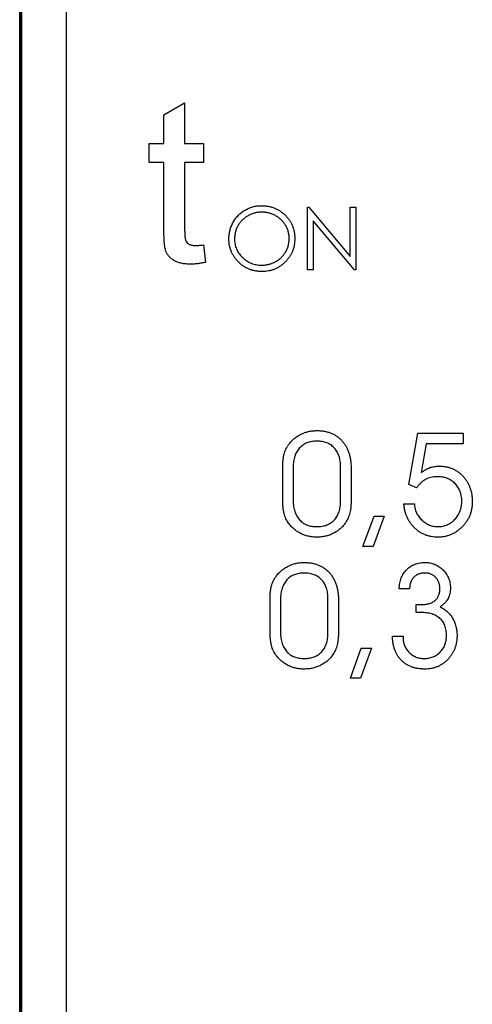
# Model space of a CAD drawing. Units: millimetres. Extents: x 651382 to 710862, y -354671 to -224757.
# Drawn here: x 664473 to 664530, y -336632 to -336507 of the extents above; entities that cross this region are included whole.
import ezdxf

# ---------------------------------------------------------------- set-up
doc = ezdxf.new("R2010")
doc.units = ezdxf.units.MM

# ---------------------------------------------------------------- blocks, each defined once
blk = doc.blocks.new('A$C0CE05D0B')
at = {"color": 7, "linetype": 'Continuous'}
for p, q in [((23.038, 10.223), (23.038, 66.477)), ((23.045, 11.1), (23.045, 65.8)), ((23.045, 65.534), (23.045, 11.181)), ((23.062, 53.3), (23.062, 15.45))]:
    blk.add_line(p, q, dxfattribs=at)
blk = doc.blocks.new('A$C537B383C')
at = {"color": 7, "linetype": 'Continuous'}
for p, q in [((0.06, 130.23), (0.06, 692.77)), ((0, 685), (0, 138)), ((0, 683.34), (0, 139.81)), ((12.37, 504.67), (15, 506.17)), ((15, 506.17), (15, 501.01)), ((12.37, 501.01), (12.37, 504.67)), ((10.53, 498.64), (10.53, 501.01)), ((10.53, 501.01), (12.37, 501.01)), ((15, 501.01), (17.38, 501.01)), ((17.38, 501.01), (17.38, 498.64)), ((12.37, 498.64), (10.53, 498.64)), ((12.37, 490.22), (12.37, 498.64)), ((17.38, 498.64), (15, 498.64)), ((15, 498.64), (15, 490.12)), ((30.58, 485), (30.58, 492.94)), ((30.58, 492.94), (30.73, 492.94)), ((30.73, 492.94), (35.98, 486.69)), ((35.98, 486.69), (35.98, 492.94)), ((35.98, 492.94), (36.69, 492.94)), ((36.69, 492.94), (36.69, 485)), ((36.53, 485), (31.3, 491.23)), ((31.3, 491.23), (31.3, 485)), ((17.38, 488.17), (17.64, 485.96)), ((31.3, 485), (30.58, 485)), ((36.69, 485), (36.53, 485)), ((43.39, 457.82), (44.54, 464.31)), ((44.54, 464.31), (50.27, 464.31)), ((50.27, 464.31), (50.27, 462.97)), ((45.59, 462.97), (44.96, 459.32)), ((50.27, 462.97), (45.59, 462.97)), ((27.42, 456.03), (27.42, 459.74)), ((28.75, 459.99), (28.75, 455.76)), ((34.76, 455.73), (34.76, 460.05)), ((36.09, 459.81), (36.09, 455.98)), ((44.38, 457.38), (43.39, 457.82)), ((42.76, 455.34), (44.1, 455.34)), ((37.59, 449.96), (38.99, 453.8)), ((40.26, 453.8), (38.88, 449.96)), ((38.99, 453.8), (40.26, 453.8)), ((38.88, 449.96), (37.59, 449.96)), ((43.5, 444.59), (42.16, 444.59)), ((25.82, 439.31), (25.82, 443.03)), ((27.15, 443.28), (27.15, 439.05)), ((33.16, 439.01), (33.16, 443.33)), ((34.49, 443.1), (34.49, 439.26)), ((44.32, 441.57), (44.32, 442.61)), ((41.33, 438.59), (42.66, 438.59)), ((42.66, 438.59), (42.66, 438.49)), ((35.99, 433.25), (37.38, 437.08)), ((38.66, 437.08), (37.28, 433.25)), ((37.38, 437.08), (38.66, 437.08)), ((37.28, 433.25), (35.99, 433.25))]:
    blk.add_line(p, q, dxfattribs=at)
for points, knots in [([(20.61, 488.93), (20.61, 489.03), (20.61, 489.22), (20.64, 489.49), (20.69, 489.77), (20.75, 490.04), (20.82, 490.3), (20.92, 490.56), (21.03, 490.81), (21.16, 491.06), (21.3, 491.3), (21.46, 491.52), (21.63, 491.73), (21.81, 491.93), (22.01, 492.11), (22.22, 492.29), (22.43, 492.45), (22.67, 492.59), (22.91, 492.72), (23.15, 492.83), (23.4, 492.93), (23.66, 493.01), (23.92, 493.07), (24.19, 493.11), (24.46, 493.14), (24.64, 493.14), (24.73, 493.14)], [0, 0, 0, 0, 0.043209, 0.085873, 0.12812, 0.170152, 0.211918, 0.253753, 0.296006, 0.338443, 0.381015, 0.42282, 0.464089, 0.505126, 0.545975, 0.586985, 0.628339, 0.670084, 0.711992, 0.753039, 0.794049, 0.834886, 0.875498, 0.916547, 0.958004, 1, 1, 1, 1]), ([(24.73, 493.14), (24.88, 493.14), (25.17, 493.13), (25.59, 493.07), (26, 492.98), (26.39, 492.85), (26.75, 492.68), (27.11, 492.47), (27.44, 492.22), (27.75, 491.94), (28.03, 491.63), (28.28, 491.31), (28.49, 490.96), (28.66, 490.6), (28.79, 490.21), (28.89, 489.82), (28.94, 489.4), (28.95, 489.12), (28.96, 488.97)], [0, 0, 0, 0, 0.066567, 0.130742, 0.193348, 0.254998, 0.316119, 0.377264, 0.4394, 0.502805, 0.566356, 0.628251, 0.689107, 0.749358, 0.81018, 0.871617, 0.934873, 1, 1, 1, 1]), ([(24.77, 492.33), (24.69, 492.33), (24.54, 492.32), (24.32, 492.3), (24.1, 492.27), (23.88, 492.22), (23.67, 492.15), (23.46, 492.07), (23.25, 491.98), (23.05, 491.88), (22.85, 491.76), (22.66, 491.63), (22.49, 491.49), (22.32, 491.34), (22.17, 491.18), (22.03, 491.02), (21.9, 490.84), (21.78, 490.65), (21.67, 490.46), (21.58, 490.26), (21.5, 490.05), (21.44, 489.84), (21.38, 489.62), (21.35, 489.4), (21.33, 489.17), (21.32, 489.01), (21.32, 488.94)], [0, 0, 0, 0, 0.042017, 0.083632, 0.124965, 0.166222, 0.207584, 0.249508, 0.291612, 0.334606, 0.37747, 0.419392, 0.460873, 0.501919, 0.542707, 0.583836, 0.624654, 0.666009, 0.707437, 0.748588, 0.789403, 0.830765, 0.87209, 0.914006, 0.956505, 1, 1, 1, 1]), ([(28.24, 488.97), (28.24, 489.05), (28.24, 489.2), (28.22, 489.43), (28.18, 489.65), (28.13, 489.86), (28.07, 490.07), (27.99, 490.28), (27.9, 490.47), (27.79, 490.66), (27.67, 490.85), (27.54, 491.03), (27.4, 491.19), (27.25, 491.35), (27.08, 491.49), (26.9, 491.63), (26.71, 491.76), (26.51, 491.88), (26.31, 491.98), (26.1, 492.07), (25.88, 492.15), (25.67, 492.22), (25.45, 492.27), (25.22, 492.3), (25, 492.32), (24.84, 492.33), (24.77, 492.33)], [0, 0, 0, 0, 0.042912, 0.085123, 0.126463, 0.167439, 0.207959, 0.248229, 0.288726, 0.329643, 0.370507, 0.411095, 0.451782, 0.492365, 0.533442, 0.575216, 0.617557, 0.660784, 0.704049, 0.746973, 0.789181, 0.831118, 0.873248, 0.915173, 0.957384, 1, 1, 1, 1]), ([(15.78, 485.74), (15.57, 485.74), (15.17, 485.75), (14.62, 485.83), (14.13, 485.96), (13.71, 486.15), (13.37, 486.38), (13.08, 486.65), (12.84, 486.95), (12.69, 487.23), (12.59, 487.5), (12.53, 487.75), (12.49, 488.04), (12.44, 488.38), (12.41, 488.77), (12.39, 489.21), (12.37, 489.7), (12.37, 490.04), (12.37, 490.22)], [0, 0, 0, 0, 0.094707, 0.179119, 0.254143, 0.321664, 0.383594, 0.441804, 0.49909, 0.555267, 0.586763, 0.625016, 0.669554, 0.72134, 0.780308, 0.846562, 0.91959, 1, 1, 1, 1]), ([(15, 490.12), (15.01, 489.96), (15.01, 489.67), (15.03, 489.29), (15.06, 488.99), (15.13, 488.73), (15.28, 488.48), (15.49, 488.3), (15.69, 488.2), (15.88, 488.15), (16.1, 488.11), (16.26, 488.11), (16.34, 488.11)], [0, 0, 0, 0, 0.169467, 0.305877, 0.409523, 0.481542, 0.593309, 0.704209, 0.765738, 0.835373, 0.912998, 1, 1, 1, 1]), ([(16.34, 488.11), (16.41, 488.11), (16.56, 488.11), (16.81, 488.12), (17.08, 488.14), (17.27, 488.16), (17.38, 488.17)], [0, 0, 0, 0, 0.20274, 0.437539, 0.704573, 1, 1, 1, 1]), ([(24.8, 484.8), (24.65, 484.8), (24.37, 484.81), (23.95, 484.87), (23.55, 484.96), (23.17, 485.09), (22.81, 485.26), (22.46, 485.47), (22.13, 485.72), (21.82, 486), (21.54, 486.31), (21.29, 486.64), (21.08, 486.98), (20.91, 487.34), (20.77, 487.72), (20.68, 488.11), (20.62, 488.52), (20.61, 488.79), (20.61, 488.93)], [0, 0, 0, 0, 0.065819, 0.129747, 0.192072, 0.253459, 0.31457, 0.37628, 0.439026, 0.503267, 0.567493, 0.629705, 0.691, 0.751452, 0.812004, 0.87315, 0.935635, 1, 1, 1, 1]), ([(21.32, 488.94), (21.33, 488.82), (21.33, 488.6), (21.38, 488.27), (21.46, 487.95), (21.57, 487.64), (21.71, 487.35), (21.89, 487.08), (22.09, 486.82), (22.33, 486.57), (22.59, 486.35), (22.86, 486.15), (23.15, 485.98), (23.44, 485.84), (23.76, 485.74), (24.08, 485.67), (24.42, 485.62), (24.65, 485.61), (24.77, 485.61)], [0, 0, 0, 0, 0.064501, 0.126894, 0.187739, 0.24842, 0.308586, 0.36958, 0.431822, 0.496172, 0.560657, 0.623491, 0.685245, 0.746643, 0.808335, 0.870491, 0.93432, 1, 1, 1, 1]), ([(24.77, 485.61), (24.85, 485.61), (25, 485.61), (25.23, 485.64), (25.46, 485.67), (25.68, 485.72), (25.9, 485.78), (26.11, 485.86), (26.32, 485.95), (26.53, 486.05), (26.72, 486.17), (26.91, 486.29), (27.09, 486.43), (27.25, 486.58), (27.4, 486.73), (27.54, 486.9), (27.67, 487.08), (27.79, 487.26), (27.9, 487.46), (27.99, 487.66), (28.07, 487.86), (28.13, 488.08), (28.18, 488.29), (28.22, 488.52), (28.24, 488.74), (28.24, 488.9), (28.24, 488.97)], [0, 0, 0, 0, 0.043639, 0.086549, 0.129194, 0.171459, 0.213444, 0.255398, 0.297507, 0.340084, 0.382496, 0.424107, 0.464849, 0.505555, 0.546202, 0.586772, 0.627275, 0.668486, 0.709511, 0.750395, 0.791069, 0.832005, 0.873119, 0.9146, 0.95695, 1, 1, 1, 1]), ([(28.96, 488.97), (28.95, 488.83), (28.94, 488.55), (28.89, 488.13), (28.79, 487.74), (28.66, 487.36), (28.49, 486.99), (28.28, 486.65), (28.03, 486.32), (27.75, 486.01), (27.44, 485.73), (27.11, 485.48), (26.77, 485.27), (26.41, 485.09), (26.03, 484.96), (25.63, 484.87), (25.22, 484.81), (24.94, 484.8), (24.8, 484.8)], [0, 0, 0, 0, 0.065234, 0.128584, 0.190343, 0.251408, 0.312206, 0.373614, 0.436264, 0.500407, 0.564535, 0.627137, 0.688338, 0.74924, 0.810076, 0.871656, 0.934766, 1, 1, 1, 1]), ([(17.64, 485.96), (17.47, 485.93), (17.14, 485.86), (16.67, 485.79), (16.22, 485.74), (15.92, 485.74), (15.78, 485.74)], [0, 0, 0, 0, 0.275333, 0.532913, 0.773608, 1, 1, 1, 1]), ([(28.18, 462.86), (28.29, 463), (28.5, 463.27), (28.87, 463.63), (29.28, 463.93), (29.73, 464.19), (30.2, 464.39), (30.7, 464.54), (31.22, 464.62), (31.57, 464.63), (31.75, 464.64)], [0, 0, 0, 0, 0.126419, 0.250072, 0.372328, 0.495731, 0.619432, 0.743399, 0.869637, 1, 1, 1, 1]), ([(31.75, 464.64), (31.91, 464.64), (32.23, 464.63), (32.7, 464.57), (33.14, 464.47), (33.55, 464.33), (33.94, 464.15), (34.3, 463.92), (34.63, 463.66), (34.94, 463.36), (35.21, 463.03), (35.45, 462.66), (35.65, 462.26), (35.81, 461.83), (35.94, 461.37), (36.03, 460.88), (36.08, 460.36), (36.09, 460), (36.09, 459.81)], [0, 0, 0, 0, 0.066708, 0.130335, 0.191397, 0.250591, 0.308159, 0.365315, 0.422619, 0.480778, 0.539744, 0.598746, 0.659151, 0.721307, 0.786073, 0.853866, 0.925157, 1, 1, 1, 1]), ([(31.76, 463.31), (31.65, 463.3), (31.42, 463.3), (31.1, 463.26), (30.79, 463.19), (30.5, 463.09), (30.23, 462.97), (29.98, 462.82), (29.76, 462.64), (29.55, 462.44), (29.36, 462.21), (29.2, 461.95), (29.06, 461.68), (28.94, 461.39), (28.86, 461.07), (28.8, 460.73), (28.76, 460.37), (28.76, 460.12), (28.75, 459.99)], [0, 0, 0, 0, 0.067816, 0.132512, 0.194044, 0.253625, 0.311283, 0.36816, 0.424849, 0.48257, 0.540943, 0.599612, 0.659766, 0.721544, 0.786428, 0.853791, 0.925002, 1, 1, 1, 1]), ([(34.76, 460.05), (34.76, 460.17), (34.75, 460.41), (34.71, 460.77), (34.65, 461.1), (34.56, 461.41), (34.45, 461.7), (34.31, 461.97), (34.15, 462.22), (33.96, 462.44), (33.75, 462.65), (33.52, 462.82), (33.27, 462.97), (33.01, 463.1), (32.72, 463.19), (32.42, 463.26), (32.1, 463.3), (31.87, 463.3), (31.76, 463.31)], [0, 0, 0, 0, 0.074318, 0.144812, 0.211942, 0.276223, 0.33805, 0.397753, 0.456673, 0.515328, 0.573733, 0.630767, 0.688309, 0.74664, 0.806262, 0.868006, 0.932429, 1, 1, 1, 1]), ([(27.42, 459.74), (27.42, 459.85), (27.42, 460.05), (27.43, 460.33), (27.45, 460.6), (27.46, 460.85), (27.49, 461.08), (27.52, 461.29), (27.55, 461.48), (27.61, 461.71), (27.69, 461.98), (27.82, 462.29), (27.99, 462.58), (28.11, 462.77), (28.18, 462.86)], [0, 0, 0, 0, 0.093968, 0.18239, 0.264548, 0.341197, 0.411723, 0.476027, 0.535216, 0.589295, 0.691287, 0.793339, 0.895976, 1, 1, 1, 1]), ([(44.96, 459.32), (45.05, 459.39), (45.23, 459.52), (45.5, 459.69), (45.78, 459.83), (46.05, 459.95), (46.32, 460.03), (46.61, 460.09), (46.91, 460.13), (47.11, 460.13), (47.21, 460.14)], [0, 0, 0, 0, 0.1385, 0.270452, 0.395175, 0.514438, 0.632043, 0.751076, 0.873802, 1, 1, 1, 1]), ([(47.21, 460.14), (47.36, 460.13), (47.66, 460.12), (48.09, 460.07), (48.51, 459.97), (48.9, 459.83), (49.27, 459.65), (49.62, 459.43), (49.95, 459.17), (50.26, 458.87), (50.53, 458.54), (50.78, 458.2), (50.98, 457.82), (51.15, 457.42), (51.28, 457.01), (51.37, 456.57), (51.43, 456.1), (51.43, 455.79), (51.44, 455.63)], [0, 0, 0, 0, 0.06549, 0.128448, 0.189547, 0.249487, 0.308682, 0.367826, 0.428073, 0.489761, 0.551669, 0.612995, 0.674238, 0.735754, 0.79878, 0.863379, 0.930394, 1, 1, 1, 1]), ([(46.96, 458.8), (46.83, 458.8), (46.57, 458.79), (46.2, 458.72), (45.85, 458.61), (45.52, 458.46), (45.2, 458.26), (44.9, 458.01), (44.63, 457.72), (44.46, 457.5), (44.38, 457.38)], [0, 0, 0, 0, 0.126534, 0.248951, 0.368034, 0.486784, 0.607236, 0.731339, 0.862107, 1, 1, 1, 1]), ([(50.1, 455.7), (50.1, 455.82), (50.1, 456.04), (50.05, 456.36), (49.98, 456.66), (49.89, 456.96), (49.77, 457.23), (49.62, 457.49), (49.44, 457.73), (49.24, 457.95), (49.01, 458.15), (48.77, 458.33), (48.51, 458.47), (48.23, 458.6), (47.94, 458.69), (47.62, 458.75), (47.3, 458.8), (47.07, 458.8), (46.96, 458.8)], [0, 0, 0, 0, 0.068232, 0.133285, 0.196145, 0.257347, 0.317682, 0.377141, 0.437142, 0.497648, 0.558582, 0.618697, 0.678351, 0.739165, 0.801365, 0.864626, 0.93072, 1, 1, 1, 1]), ([(28.16, 452.91), (28.1, 453), (27.97, 453.18), (27.82, 453.48), (27.69, 453.8), (27.59, 454.16), (27.51, 454.55), (27.46, 455), (27.42, 455.5), (27.42, 455.85), (27.42, 456.03)], [0, 0, 0, 0, 0.099166, 0.201504, 0.307861, 0.419492, 0.541851, 0.678864, 0.831995, 1, 1, 1, 1]), ([(28.75, 455.76), (28.76, 455.64), (28.76, 455.39), (28.8, 455.03), (28.86, 454.7), (28.94, 454.38), (29.06, 454.09), (29.2, 453.81), (29.36, 453.56), (29.55, 453.33), (29.76, 453.13), (29.98, 452.95), (30.23, 452.8), (30.5, 452.68), (30.79, 452.58), (31.1, 452.51), (31.42, 452.47), (31.65, 452.47), (31.76, 452.47)], [0, 0, 0, 0, 0.074672, 0.145549, 0.213081, 0.277631, 0.339563, 0.399407, 0.458224, 0.516743, 0.574249, 0.63108, 0.688099, 0.745901, 0.80547, 0.867155, 0.932014, 1, 1, 1, 1]), ([(31.76, 452.47), (31.88, 452.47), (32.1, 452.47), (32.42, 452.52), (32.73, 452.58), (33.01, 452.68), (33.28, 452.8), (33.53, 452.95), (33.76, 453.12), (33.97, 453.32), (34.15, 453.55), (34.32, 453.8), (34.45, 454.07), (34.57, 454.36), (34.65, 454.67), (34.71, 455), (34.75, 455.36), (34.76, 455.6), (34.76, 455.73)], [0, 0, 0, 0, 0.068009, 0.132871, 0.194431, 0.254638, 0.312685, 0.369715, 0.427093, 0.484696, 0.542952, 0.601369, 0.661462, 0.723216, 0.78728, 0.854841, 0.925251, 1, 1, 1, 1]), ([(36.09, 455.98), (36.09, 455.81), (36.09, 455.48), (36.06, 455.01), (36.01, 454.59), (35.93, 454.21), (35.84, 453.87), (35.71, 453.55), (35.57, 453.25), (35.45, 453.06), (35.39, 452.97)], [0, 0, 0, 0, 0.162832, 0.311844, 0.446599, 0.568446, 0.680713, 0.790082, 0.895578, 1, 1, 1, 1]), ([(51.44, 455.63), (51.43, 455.47), (51.42, 455.17), (51.36, 454.73), (51.26, 454.3), (51.13, 453.89), (50.94, 453.5), (50.72, 453.13), (50.46, 452.77), (50.17, 452.44), (49.84, 452.14), (49.5, 451.87), (49.13, 451.64), (48.75, 451.45), (48.36, 451.31), (47.94, 451.21), (47.51, 451.14), (47.22, 451.14), (47.07, 451.13)], [0, 0, 0, 0, 0.065833, 0.129564, 0.192105, 0.253669, 0.315025, 0.376996, 0.439853, 0.504429, 0.568933, 0.631267, 0.692541, 0.752869, 0.812919, 0.87373, 0.936033, 1, 1, 1, 1]), ([(47.11, 452.47), (47.21, 452.47), (47.41, 452.48), (47.71, 452.52), (48, 452.59), (48.27, 452.7), (48.53, 452.83), (48.78, 452.99), (49.02, 453.18), (49.24, 453.4), (49.44, 453.63), (49.62, 453.89), (49.77, 454.16), (49.89, 454.44), (49.98, 454.74), (50.05, 455.05), (50.1, 455.37), (50.1, 455.59), (50.1, 455.7)], [0, 0, 0, 0, 0.062616, 0.123624, 0.183265, 0.242812, 0.302064, 0.361895, 0.423309, 0.487019, 0.55094, 0.614155, 0.676542, 0.738963, 0.801814, 0.865849, 0.931584, 1, 1, 1, 1]), ([(47.07, 451.13), (46.93, 451.13), (46.65, 451.14), (46.24, 451.2), (45.84, 451.29), (45.47, 451.42), (45.1, 451.59), (44.76, 451.79), (44.43, 452.04), (44.12, 452.31), (43.83, 452.62), (43.58, 452.94), (43.36, 453.29), (43.17, 453.66), (43.02, 454.05), (42.9, 454.46), (42.81, 454.89), (42.78, 455.19), (42.76, 455.34)], [0, 0, 0, 0, 0.063927, 0.125604, 0.186429, 0.246157, 0.305598, 0.365675, 0.427037, 0.489774, 0.553252, 0.615248, 0.677426, 0.73946, 0.80211, 0.866214, 0.931762, 1, 1, 1, 1]), ([(44.1, 455.34), (44.11, 455.24), (44.12, 455.05), (44.18, 454.76), (44.26, 454.49), (44.36, 454.23), (44.5, 453.98), (44.66, 453.74), (44.84, 453.51), (45.05, 453.3), (45.27, 453.1), (45.5, 452.94), (45.75, 452.79), (46, 452.67), (46.26, 452.58), (46.54, 452.51), (46.82, 452.47), (47.01, 452.47), (47.11, 452.47)], [0, 0, 0, 0, 0.064562, 0.127796, 0.189508, 0.250755, 0.312572, 0.374556, 0.438055, 0.503201, 0.568091, 0.631222, 0.692955, 0.753762, 0.814548, 0.875373, 0.936815, 1, 1, 1, 1]), ([(31.75, 451.13), (31.57, 451.14), (31.22, 451.15), (30.7, 451.24), (30.2, 451.38), (29.73, 451.58), (29.29, 451.83), (28.88, 452.14), (28.49, 452.5), (28.27, 452.77), (28.16, 452.91)], [0, 0, 0, 0, 0.129829, 0.254932, 0.378042, 0.50066, 0.623557, 0.74619, 0.871129, 1, 1, 1, 1]), ([(35.39, 452.97), (35.28, 452.83), (35.08, 452.55), (34.7, 452.18), (34.29, 451.87), (33.83, 451.6), (33.35, 451.39), (32.84, 451.24), (32.3, 451.15), (31.94, 451.14), (31.75, 451.13)], [0, 0, 0, 0, 0.124307, 0.24643, 0.368372, 0.492335, 0.617344, 0.742382, 0.869493, 1, 1, 1, 1]), ([(26.58, 446.15), (26.68, 446.29), (26.9, 446.56), (27.27, 446.91), (27.68, 447.22), (28.12, 447.47), (28.6, 447.67), (29.09, 447.82), (29.61, 447.91), (29.97, 447.92), (30.15, 447.93)], [0, 0, 0, 0, 0.126419, 0.250072, 0.372328, 0.495731, 0.619432, 0.743399, 0.869637, 1, 1, 1, 1]), ([(30.15, 447.93), (30.31, 447.92), (30.63, 447.91), (31.1, 447.85), (31.54, 447.75), (31.95, 447.61), (32.34, 447.43), (32.7, 447.21), (33.03, 446.95), (33.33, 446.65), (33.61, 446.31), (33.84, 445.94), (34.05, 445.55), (34.21, 445.11), (34.33, 444.65), (34.42, 444.16), (34.48, 443.64), (34.49, 443.28), (34.49, 443.1)], [0, 0, 0, 0, 0.066708, 0.130335, 0.191397, 0.250591, 0.308159, 0.365315, 0.422619, 0.480778, 0.539744, 0.598746, 0.659151, 0.721307, 0.786073, 0.853866, 0.925157, 1, 1, 1, 1]), ([(42.16, 444.59), (42.17, 444.71), (42.19, 444.96), (42.25, 445.31), (42.33, 445.65), (42.44, 445.96), (42.58, 446.26), (42.73, 446.54), (42.92, 446.79), (43.13, 447.03), (43.36, 447.24), (43.61, 447.42), (43.88, 447.58), (44.16, 447.71), (44.47, 447.8), (44.79, 447.87), (45.12, 447.92), (45.35, 447.92), (45.47, 447.93)], [0, 0, 0, 0, 0.07121, 0.139533, 0.204966, 0.268486, 0.329724, 0.390376, 0.450392, 0.51044, 0.570121, 0.628643, 0.68733, 0.746597, 0.806508, 0.868476, 0.933004, 1, 1, 1, 1]), ([(45.47, 447.93), (45.58, 447.92), (45.79, 447.92), (46.11, 447.87), (46.41, 447.8), (46.7, 447.69), (46.98, 447.56), (47.25, 447.39), (47.5, 447.2), (47.74, 446.98), (47.95, 446.74), (48.14, 446.48), (48.3, 446.21), (48.43, 445.94), (48.54, 445.65), (48.61, 445.35), (48.66, 445.04), (48.66, 444.82), (48.67, 444.72)], [0, 0, 0, 0, 0.064829, 0.127614, 0.189431, 0.250553, 0.311716, 0.373109, 0.436311, 0.501551, 0.566471, 0.629775, 0.691343, 0.752057, 0.812691, 0.874005, 0.936206, 1, 1, 1, 1]), ([(25.82, 443.03), (25.82, 443.13), (25.82, 443.33), (25.83, 443.62), (25.84, 443.89), (25.86, 444.14), (25.89, 444.37), (25.91, 444.58), (25.95, 444.77), (26.01, 445), (26.09, 445.26), (26.22, 445.57), (26.38, 445.87), (26.51, 446.05), (26.58, 446.15)], [0, 0, 0, 0, 0.093968, 0.18239, 0.264548, 0.341197, 0.411723, 0.476027, 0.535216, 0.589295, 0.691287, 0.793339, 0.895976, 1, 1, 1, 1]), ([(30.16, 446.59), (30.04, 446.59), (29.82, 446.58), (29.49, 446.54), (29.19, 446.47), (28.9, 446.38), (28.63, 446.25), (28.38, 446.11), (28.15, 445.93), (27.94, 445.72), (27.76, 445.49), (27.59, 445.24), (27.46, 444.96), (27.34, 444.67), (27.26, 444.35), (27.2, 444.01), (27.16, 443.65), (27.15, 443.41), (27.15, 443.28)], [0, 0, 0, 0, 0.067816, 0.132512, 0.194044, 0.253625, 0.311283, 0.36816, 0.424849, 0.48257, 0.540943, 0.599612, 0.659766, 0.721544, 0.786428, 0.853791, 0.925002, 1, 1, 1, 1]), ([(33.16, 443.33), (33.15, 443.46), (33.15, 443.7), (33.11, 444.05), (33.05, 444.38), (32.96, 444.69), (32.85, 444.99), (32.71, 445.25), (32.55, 445.5), (32.36, 445.73), (32.15, 445.93), (31.92, 446.11), (31.67, 446.26), (31.4, 446.38), (31.12, 446.47), (30.81, 446.54), (30.49, 446.58), (30.27, 446.59), (30.16, 446.59)], [0, 0, 0, 0, 0.074318, 0.144812, 0.211942, 0.276223, 0.33805, 0.397753, 0.456673, 0.515328, 0.573733, 0.630767, 0.688309, 0.74664, 0.806262, 0.868006, 0.932429, 1, 1, 1, 1]), ([(45.47, 446.59), (45.39, 446.59), (45.25, 446.59), (45.04, 446.56), (44.84, 446.52), (44.65, 446.47), (44.48, 446.39), (44.32, 446.3), (44.17, 446.19), (44.03, 446.07), (43.91, 445.93), (43.8, 445.78), (43.71, 445.61), (43.63, 445.43), (43.57, 445.24), (43.53, 445.03), (43.5, 444.82), (43.5, 444.67), (43.5, 444.59)], [0, 0, 0, 0, 0.069723, 0.136628, 0.199327, 0.261044, 0.32014, 0.378505, 0.436063, 0.493523, 0.551593, 0.609819, 0.668898, 0.7295, 0.793024, 0.858297, 0.927745, 1, 1, 1, 1]), ([(47.33, 444.6), (47.33, 444.67), (47.33, 444.81), (47.3, 445.02), (47.26, 445.21), (47.2, 445.39), (47.13, 445.57), (47.04, 445.73), (46.93, 445.89), (46.81, 446.03), (46.67, 446.16), (46.52, 446.28), (46.37, 446.37), (46.2, 446.45), (46.03, 446.52), (45.85, 446.56), (45.66, 446.59), (45.53, 446.59), (45.47, 446.59)], [0, 0, 0, 0, 0.069234, 0.136404, 0.201072, 0.264562, 0.3258, 0.387359, 0.448727, 0.511727, 0.573963, 0.634795, 0.69428, 0.753112, 0.813098, 0.873797, 0.935887, 1, 1, 1, 1]), ([(44.86, 442.59), (44.96, 442.59), (45.16, 442.59), (45.43, 442.62), (45.7, 442.65), (45.94, 442.71), (46.16, 442.78), (46.36, 442.87), (46.55, 442.97), (46.71, 443.09), (46.86, 443.22), (46.99, 443.38), (47.09, 443.54), (47.18, 443.72), (47.25, 443.92), (47.3, 444.14), (47.33, 444.36), (47.33, 444.52), (47.33, 444.6)], [0, 0, 0, 0, 0.081599, 0.158432, 0.230786, 0.298471, 0.362968, 0.422911, 0.481222, 0.536619, 0.590816, 0.644686, 0.698083, 0.753766, 0.810565, 0.869937, 0.933394, 1, 1, 1, 1]), ([(48.67, 444.72), (48.66, 444.59), (48.66, 444.35), (48.6, 443.99), (48.5, 443.67), (48.37, 443.36), (48.19, 443.07), (47.96, 442.8), (47.69, 442.54), (47.49, 442.39), (47.38, 442.31)], [0, 0, 0, 0, 0.131645, 0.256543, 0.375579, 0.490451, 0.606504, 0.729732, 0.859527, 1, 1, 1, 1]), ([(44.32, 442.61), (44.36, 442.6), (44.43, 442.6), (44.54, 442.59), (44.69, 442.59), (44.8, 442.59), (44.86, 442.59)], [0, 0, 0, 0, 0.183983, 0.382111, 0.637969, 1, 1, 1, 1]), ([(47.38, 442.31), (47.47, 442.26), (47.64, 442.17), (47.88, 442.01), (48.1, 441.84), (48.31, 441.66), (48.5, 441.47), (48.67, 441.27), (48.83, 441.06), (48.97, 440.83), (49.1, 440.6), (49.2, 440.35), (49.29, 440.09), (49.37, 439.83), (49.43, 439.55), (49.47, 439.26), (49.5, 438.96), (49.5, 438.75), (49.5, 438.65)], [0, 0, 0, 0, 0.065872, 0.129972, 0.19242, 0.254074, 0.314324, 0.373509, 0.432686, 0.49195, 0.551477, 0.610792, 0.672072, 0.733959, 0.79771, 0.862581, 0.93053, 1, 1, 1, 1]), ([(44.89, 441.59), (44.82, 441.59), (44.71, 441.59), (44.55, 441.58), (44.43, 441.58), (44.36, 441.57), (44.32, 441.57)], [0, 0, 0, 0, 0.357477, 0.618871, 0.820733, 1, 1, 1, 1]), ([(48.17, 438.65), (48.16, 438.77), (48.16, 438.99), (48.12, 439.32), (48.05, 439.63), (47.96, 439.92), (47.85, 440.18), (47.7, 440.43), (47.53, 440.65), (47.34, 440.85), (47.11, 441.02), (46.87, 441.17), (46.6, 441.3), (46.3, 441.41), (45.98, 441.49), (45.64, 441.54), (45.28, 441.58), (45.02, 441.59), (44.89, 441.59)], [0, 0, 0, 0, 0.069542, 0.135348, 0.197902, 0.257273, 0.314617, 0.36994, 0.425023, 0.480397, 0.536527, 0.594083, 0.653237, 0.714914, 0.780325, 0.849214, 0.922181, 1, 1, 1, 1]), ([(26.56, 436.2), (26.5, 436.29), (26.37, 436.47), (26.21, 436.76), (26.09, 437.09), (25.99, 437.44), (25.91, 437.84), (25.86, 438.28), (25.82, 438.78), (25.82, 439.13), (25.82, 439.31)], [0, 0, 0, 0, 0.099166, 0.201504, 0.307861, 0.419492, 0.541851, 0.678864, 0.831995, 1, 1, 1, 1]), ([(34.49, 439.26), (34.49, 439.09), (34.48, 438.76), (34.45, 438.3), (34.4, 437.88), (34.33, 437.5), (34.23, 437.15), (34.11, 436.83), (33.96, 436.53), (33.85, 436.35), (33.79, 436.25)], [0, 0, 0, 0, 0.162832, 0.311844, 0.446599, 0.568446, 0.680713, 0.790082, 0.895578, 1, 1, 1, 1]), ([(27.15, 439.05), (27.15, 438.92), (27.16, 438.68), (27.2, 438.32), (27.26, 437.98), (27.34, 437.66), (27.46, 437.37), (27.59, 437.1), (27.76, 436.84), (27.94, 436.62), (28.15, 436.41), (28.38, 436.23), (28.63, 436.08), (28.9, 435.96), (29.19, 435.87), (29.49, 435.8), (29.82, 435.76), (30.04, 435.75), (30.16, 435.75)], [0, 0, 0, 0, 0.074672, 0.145549, 0.213081, 0.277631, 0.339563, 0.399407, 0.458224, 0.516743, 0.574249, 0.63108, 0.688099, 0.745901, 0.80547, 0.867155, 0.932014, 1, 1, 1, 1]), ([(30.16, 435.75), (30.27, 435.75), (30.5, 435.76), (30.82, 435.8), (31.13, 435.86), (31.41, 435.96), (31.68, 436.08), (31.93, 436.23), (32.16, 436.41), (32.37, 436.61), (32.55, 436.83), (32.71, 437.08), (32.85, 437.35), (32.96, 437.64), (33.05, 437.95), (33.11, 438.29), (33.15, 438.64), (33.15, 438.89), (33.16, 439.01)], [0, 0, 0, 0, 0.068009, 0.132871, 0.194431, 0.254638, 0.312685, 0.369715, 0.427093, 0.484696, 0.542952, 0.601369, 0.661462, 0.723216, 0.78728, 0.854841, 0.925251, 1, 1, 1, 1]), ([(45.41, 434.42), (45.26, 434.42), (44.96, 434.43), (44.53, 434.48), (44.12, 434.56), (43.73, 434.69), (43.37, 434.84), (43.04, 435.04), (42.72, 435.27), (42.44, 435.53), (42.18, 435.82), (41.96, 436.14), (41.77, 436.48), (41.61, 436.85), (41.49, 437.25), (41.4, 437.67), (41.34, 438.12), (41.33, 438.43), (41.33, 438.59)], [0, 0, 0, 0, 0.069269, 0.135399, 0.198463, 0.259503, 0.318656, 0.377133, 0.435435, 0.493939, 0.5528, 0.611836, 0.671149, 0.732119, 0.794667, 0.860135, 0.928324, 1, 1, 1, 1]), ([(42.66, 438.49), (42.66, 438.39), (42.67, 438.2), (42.7, 437.92), (42.77, 437.66), (42.85, 437.41), (42.96, 437.17), (43.09, 436.94), (43.25, 436.72), (43.43, 436.52), (43.63, 436.34), (43.84, 436.19), (44.06, 436.05), (44.3, 435.94), (44.54, 435.85), (44.8, 435.8), (45.06, 435.76), (45.25, 435.75), (45.34, 435.75)], [0, 0, 0, 0, 0.067665, 0.1327, 0.195919, 0.257543, 0.319131, 0.380238, 0.442475, 0.505439, 0.568361, 0.629747, 0.690428, 0.750101, 0.81077, 0.872071, 0.934769, 1, 1, 1, 1]), ([(45.34, 435.75), (45.44, 435.75), (45.64, 435.76), (45.93, 435.8), (46.2, 435.86), (46.46, 435.95), (46.71, 436.06), (46.95, 436.21), (47.17, 436.37), (47.37, 436.56), (47.56, 436.77), (47.72, 437), (47.86, 437.24), (47.97, 437.5), (48.06, 437.76), (48.12, 438.05), (48.16, 438.34), (48.16, 438.55), (48.17, 438.65)], [0, 0, 0, 0, 0.066652, 0.130382, 0.192212, 0.252845, 0.312945, 0.373196, 0.433818, 0.495565, 0.557398, 0.618258, 0.679208, 0.740642, 0.802184, 0.865694, 0.931627, 1, 1, 1, 1]), ([(49.5, 438.65), (49.5, 438.5), (49.49, 438.22), (49.43, 437.79), (49.34, 437.39), (49.21, 437), (49.05, 436.63), (48.85, 436.28), (48.61, 435.95), (48.34, 435.63), (48.04, 435.35), (47.72, 435.1), (47.38, 434.89), (47.02, 434.71), (46.64, 434.58), (46.25, 434.48), (45.83, 434.43), (45.55, 434.42), (45.41, 434.42)], [0, 0, 0, 0, 0.067009, 0.131331, 0.194283, 0.256045, 0.317226, 0.3786, 0.440495, 0.503963, 0.567295, 0.628551, 0.689023, 0.749267, 0.809787, 0.871377, 0.934574, 1, 1, 1, 1]), ([(30.15, 434.42), (29.97, 434.42), (29.61, 434.43), (29.1, 434.52), (28.6, 434.66), (28.13, 434.86), (27.69, 435.12), (27.27, 435.43), (26.89, 435.79), (26.67, 436.06), (26.56, 436.2)], [0, 0, 0, 0, 0.129829, 0.254932, 0.378042, 0.50066, 0.623557, 0.74619, 0.871129, 1, 1, 1, 1]), ([(33.79, 436.25), (33.68, 436.11), (33.47, 435.83), (33.1, 435.47), (32.68, 435.15), (32.23, 434.88), (31.74, 434.68), (31.23, 434.52), (30.7, 434.44), (30.33, 434.42), (30.15, 434.42)], [0, 0, 0, 0, 0.124307, 0.24643, 0.368372, 0.492335, 0.617344, 0.742382, 0.869493, 1, 1, 1, 1])]:
    blk.add_open_spline(points, degree=3, knots=knots, dxfattribs=at)

msp = doc.modelspace()

# ---------------------------------------------------------------- block references
at = {"color": 7, "xscale": 10, "yscale": 10, "zscale": 10}
msp.add_blockref('A$C0CE05D0B', (664242.609, -336997.216), dxfattribs=at)
at = {"color": 7}
msp.add_blockref('A$C537B383C', (664478.878, -337024.216), dxfattribs=at)

doc.saveas('drawing.dxf')
